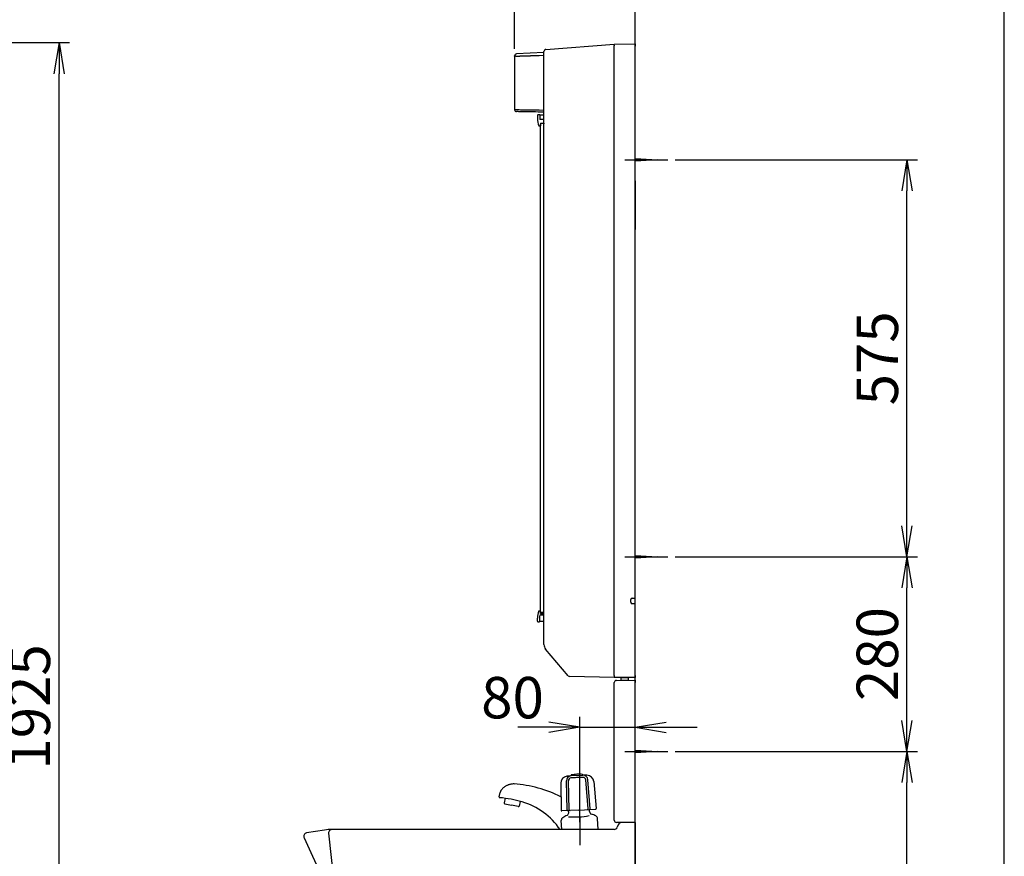
# Model space of a CAD drawing. Extents: x -15 to 3000, y 15 to 4328.
# Drawn here: x 1574 to 3000, y 1645 to 2857 of the extents above; entities that cross this region are included whole.
import ezdxf

# ---------------------------------------------------------------- set-up
doc = ezdxf.new("R2010")
doc.units = 0
doc.layers.get('0').update_dxf_attribs({"linetype": 'CONTINUOUS'})
doc.layers.get('DEFPOINTS').update_dxf_attribs({"linetype": 'CONTINUOUS'})
for name, color, linetype in [('化粧台', 7, 'CONTINUOUS'), ('寸法', 7, 'CONTINUOUS'), ('枠_表', 7, 'CONTINUOUS'), ('鏡台', 7, 'CONTINUOUS')]:
    doc.layers.add(name, color=color, linetype=linetype)
doc.styles.add('EXCADDIM1', font='monotxt', dxfattribs={"width": 0.84, "bigfont": 'extfont'})
doc.styles.get("Standard").update_dxf_attribs({"font": 'monotxt', "bigfont": 'extfont'})
doc.dimstyles.new('ISO-25', dxfattribs={"dimtxt": 2.5, "dimasz": 2.5, "dimexe": 1.25, "dimexo": 0.625, "dimtad": 1, "dimtxsty": 'STANDARD', "dimcen": 2.5, "dimazin": 3, "dimtfac": 1, "dimtmove": 0, "dimatfit": 3})

# ---------------------------------------------------------------- blocks, each defined once
blk = doc.blocks.new('EX_NORM')
at = {"color": 0, "linetype": 'CONTINUOUS'}
for q in [(-1, 0.167), (-1, 0), (-1, -0.167)]:
    blk.add_line((0, 0), q, dxfattribs=at)
blk = doc.blocks.new('*D20')
at = {"layer": 'DEFPOINTS', "color": 0}
for p in [(2290.5, 2878.5), (2465, 2821.6), (2290.5, 2804.1)]:
    blk.add_point(p, dxfattribs=at)
at = {"layer": '鏡台', "color": 3, "linetype": 'CONTINUOUS'}
for p, q in [((2290.5, 2814.6), (2290.5, 2893.5)), ((2465, 2832.1), (2465, 2893.5)), ((2420, 2878.5), (2335.5, 2878.5))]:
    blk.add_line(p, q, dxfattribs=at)
at = {"layer": '鏡台', "color": 3, "xscale": 44.99999618530273, "yscale": 44.99999618530273, "zscale": 44.99999618530273, "rotation": 180}
blk.add_blockref('EX_NORM', (2290.5, 2878.5), dxfattribs=at)
at = {"layer": '鏡台', "color": 3, "xscale": 44.99999618530273, "yscale": 44.99999618530273, "zscale": 44.99999618530273}
blk.add_blockref('EX_NORM', (2465, 2878.5), dxfattribs=at)
at = {"layer": '鏡台', "color": 2, "insert": (2377.7, 2913.7), "char_height": 60, "attachment_point": 5, "style": 'EXCADDIM1'}
blk.add_mtext('175', dxfattribs=at)
blk = doc.blocks.new('*D24')
at = {"layer": 'DEFPOINTS', "color": 0}
for p in [(2512.5, 1796.6), (2859, 1796.6), (2750, 898.5)]:
    blk.add_point(p, dxfattribs=at)
at = {"layer": '鏡台', "color": 3, "linetype": 'CONTINUOUS'}
for p, q in [((2523, 1796.6), (2874, 1796.6)), ((2859, 943.5), (2859, 1751.6)), ((2760.5, 898.5), (2874, 898.5))]:
    blk.add_line(p, q, dxfattribs=at)
at = {"layer": '鏡台', "color": 3, "xscale": 44.99999618530273, "yscale": 44.99999618530273, "zscale": 44.99999618530273}
for p, rotation in [((2859, 1796.6), 90), ((2859, 898.5), 270)]:
    blk.add_blockref('EX_NORM', p, dxfattribs=dict(at, rotation=rotation))
at = {"layer": '鏡台', "color": 2, "insert": (2823.8, 1347.5), "char_height": 60, "attachment_point": 5, "rotation": 90, "style": 'EXCADDIM1'}
blk.add_mtext('898（壁固定）', dxfattribs=at)
blk = doc.blocks.new('*D25')
at = {"layer": 'DEFPOINTS', "color": 0}
for p in [(2512.5, 2078.6), (2859, 2078.6), (2523, 1796.6)]:
    blk.add_point(p, dxfattribs=at)
at = {"layer": '鏡台', "color": 3, "linetype": 'CONTINUOUS'}
for p, q in [((2523, 2078.6), (2874, 2078.6)), ((2859, 1841.6), (2859, 2033.6))]:
    blk.add_line(p, q, dxfattribs=at)
at = {"layer": '鏡台', "color": 3, "xscale": 44.99999618530273, "yscale": 44.99999618530273, "zscale": 44.99999618530273}
for p, rotation in [((2859, 2078.6), 90), ((2859, 1796.6), 270)]:
    blk.add_blockref('EX_NORM', p, dxfattribs=dict(at, rotation=rotation))
at = {"layer": '鏡台', "color": 2, "insert": (2823.8, 1937.6), "char_height": 60, "attachment_point": 5, "rotation": 90, "style": 'EXCADDIM1'}
blk.add_mtext('280', dxfattribs=at)
blk = doc.blocks.new('*D26')
at = {"layer": 'DEFPOINTS', "color": 0}
for p in [(2512.5, 2653.6), (2859, 2653.6), (2523, 2078.6)]:
    blk.add_point(p, dxfattribs=at)
at = {"layer": '鏡台', "color": 3, "linetype": 'CONTINUOUS'}
for p, q in [((2523, 2653.6), (2874, 2653.6)), ((2859, 2123.6), (2859, 2608.6))]:
    blk.add_line(p, q, dxfattribs=at)
at = {"layer": '鏡台', "color": 3, "xscale": 44.99999618530273, "yscale": 44.99999618530273, "zscale": 44.99999618530273}
for p, rotation in [((2859, 2653.6), 90), ((2859, 2078.6), 270)]:
    blk.add_blockref('EX_NORM', p, dxfattribs=dict(at, rotation=rotation))
at = {"layer": '鏡台', "color": 2, "insert": (2823.8, 2366.1), "char_height": 60, "attachment_point": 5, "rotation": 90, "style": 'EXCADDIM1'}
blk.add_mtext('575', dxfattribs=at)
blk = doc.blocks.new('*D33')
at = {"layer": 'DEFPOINTS', "color": 0}
for p in [(2465, 1831.5), (2385, 1683.5), (2465, 1693.5)]:
    blk.add_point(p, dxfattribs=at)
at = {"layer": '寸法', "color": 3, "linetype": 'CONTINUOUS'}
for p, q in [((2385, 1694), (2385, 1846.5)), ((2340, 1831.5), (2295, 1831.5)), ((2385, 1831.5), (2465, 1831.5)), ((2510, 1831.5), (2555, 1831.5))]:
    blk.add_line(p, q, dxfattribs=at)
at = {"layer": '寸法', "color": 3, "xscale": 44.99999618530273, "yscale": 44.99999618530273, "zscale": 44.99999618530273}
blk.add_blockref('EX_NORM', (2385, 1831.5), dxfattribs=at)
at = {"layer": '寸法', "color": 3, "xscale": 44.99999618530273, "yscale": 44.99999618530273, "zscale": 44.99999618530273, "rotation": 180}
blk.add_blockref('EX_NORM', (2465, 1831.5), dxfattribs=at)
at = {"layer": '寸法', "color": 2, "insert": (2287.5, 1866.7), "char_height": 60, "attachment_point": 5, "style": 'EXCADDIM1'}
blk.add_mtext('80', dxfattribs=at)
blk = doc.blocks.new('*D41')
at = {"layer": 'DEFPOINTS', "color": 0}
for p in [(1215, 2823.5), (1630.5, 2823.5), (1203.5, 898.5)]:
    blk.add_point(p, dxfattribs=at)
at = {"layer": '寸法', "color": 3, "linetype": 'CONTINUOUS'}
for p, q in [((1225.5, 2823.5), (1645.5, 2823.5)), ((1630.5, 943.5), (1630.5, 2778.5))]:
    blk.add_line(p, q, dxfattribs=at)
at = {"layer": '寸法', "color": 3, "xscale": 44.99999618530273, "yscale": 44.99999618530273, "zscale": 44.99999618530273}
for p, rotation in [((1630.5, 2823.5), 90), ((1630.5, 898.5), 270)]:
    blk.add_blockref('EX_NORM', p, dxfattribs=dict(at, rotation=rotation))
at = {"layer": '寸法', "color": 2, "insert": (1595.3, 1861), "char_height": 60, "attachment_point": 5, "rotation": 90, "style": 'EXCADDIM1'}
blk.add_mtext('1925', dxfattribs=at)

msp = doc.modelspace()

# ---------------------------------------------------------------- linework, layer by layer
at = {"layer": '化粧台', "color": 7, "linetype": 'CONTINUOUS'}
msp.add_line((2465, 898.5), (2465, 3094.5), dxfattribs=at)
at = {"layer": '化粧台', "color": 6, "linetype": 'CONTINUOUS'}
for p, q in [((2372.277, 1761.086), (2372.232, 1761.933)), ((2380.765, 1761.53), (2372.277, 1761.086)), ((2380.765, 1761.53), (2389.253, 1761.975)), ((2389.253, 1761.975), (2389.209, 1762.823)), ((2396.875, 1713.412), (2393.71, 1755.285)), ((2399.872, 1713.569), (2396.701, 1755.512)), ((2271.448, 1741.068), (2270.635, 1739.863)), ((2272.327, 1742.124), (2271.448, 1741.068)), ((2273.225, 1743.04), (2272.327, 1742.124)), ((2274.117, 1743.837), (2273.225, 1743.04)), ((2274.989, 1744.53), (2274.117, 1743.837)), ((2275.837, 1745.141), (2274.989, 1744.53)), ((2276.663, 1745.681), (2275.837, 1745.141)), ((2277.469, 1746.164), (2276.663, 1745.681)), ((2278.262, 1746.601), (2277.469, 1746.164)), ((2279.047, 1746.998), (2278.262, 1746.601)), ((2279.832, 1747.363), (2279.047, 1746.998)), ((2280.625, 1747.7), (2279.832, 1747.363)), ((2281.432, 1748.011), (2280.625, 1747.7)), ((2282.263, 1748.3), (2281.432, 1748.011)), ((2283.128, 1748.568), (2282.263, 1748.3)), ((2284.035, 1748.812), (2283.128, 1748.568)), ((2284.998, 1749.03), (2284.035, 1748.812)), ((2286.026, 1749.217), (2284.998, 1749.03)), ((2287.131, 1749.362), (2286.026, 1749.217)), ((2288.322, 1749.451), (2287.131, 1749.362)), ((2289.604, 1749.461), (2288.322, 1749.451)), ((2290.973, 1749.36), (2289.604, 1749.461)), ((2357.271, 1750.452), (2357.809, 1711.379)), ((2366.776, 1711.834), (2365.546, 1753.879)), ((2369.773, 1711.991), (2368.544, 1753.967)), ((2405.289, 1752.968), (2408.837, 1714.054)), ((2268.166, 1730.76), (2269.513, 1737.097)), ((2269.507, 1737.039), (2269.503, 1737.021)), ((2269.957, 1738.51), (2269.507, 1737.039)), ((2270.635, 1739.863), (2269.957, 1738.51)), ((2276.909, 1728.616), (2275.484, 1721.912)), ((2276.254, 1720.726), (2286.036, 1718.647)), ((2295.817, 1716.568), (2286.036, 1718.647)), ((2298.46, 1724.195), (2297.003, 1717.338)), ((2383.378, 1711.68), (2407.894, 1712.965)), ((2399.041, 1709.352), (2398.876, 1712.492)), ((2383.378, 1711.68), (2358.861, 1710.395)), ((2368.854, 1707.77), (2368.69, 1710.91)), ((2385, 1700.722), (2385, 1660.722)), ((2411.682, 1683.5), (2410.855, 1699.278)), ((2358.839, 1683.5), (2358.157, 1696.516))]:
    msp.add_line(p, q, dxfattribs=at)
at = {"layer": '化粧台', "color": 2, "linetype": 'CONTINUOUS'}
for p, q in [((2434.615, 1683.5), (2026.091, 1683.5)), ((2440.743, 1690.357), (2439.257, 1686.643)), ((2465, 1693.5), (2445.385, 1693.5)), ((2465, 1693.5), (2465, 902)), ((1985.456, 1671.414), (2033.662, 1566.414)), ((2015.001, 1682.609), (1989.202, 1678.436)), ((2021.121, 1677.953), (2033.236, 1567.953))]:
    msp.add_line(p, q, dxfattribs=at)
at = {"layer": '化粧台', "color": 6, "linetype": 'CONTINUOUS'}
for centre, radius, start, end in [((2367.269, 1750.589), 10, 95.773, 180.79), ((2372.542, 1754.084), 7, 94.678, 181.676), ((2396.439, 1462.06), 300, 94.624, 95.773), ((2372.542, 1754.084), 4, 94.678, 181.676), ((2396.439, 1462.06), 297, 93, 94.678), ((2372.732, 1761.96), 0.5, 102.302, 183.002), ((2383.277, 1713.596), 50, 93, 102.302), ((2383.277, 1713.596), 50, 83.699, 93), ((2396.48, 1462.063), 297, 93, 93.004), ((2396.48, 1462.063), 297, 91.322, 93), ((2388.71, 1762.797), 0.5, 3, 83.699), ((2396.48, 1462.063), 300, 90.227, 91.376), ((2389.721, 1754.984), 7, 4.324, 91.322), ((2389.721, 1754.984), 4, 4.324, 91.322), ((2395.331, 1752.06), 10, 5.21, 90.227), ((2276.951, 1569.908), 180, 63.402, 85.938), ((2269.144, 1730.552), 1, 168, 264.432), ((2251.583, 1550.406), 180, 73.965, 84.432), ((2276.462, 1721.704), 1, 168, 258), ((2296.025, 1717.546), 1, 258, 348), ((2273.681, 1627.294), 100, 34.198268, 73.965), ((2367.776, 1711.864), 1, 181.677, 273), ((2370.772, 1712.021), 1, 181.677, 273), ((2395.878, 1713.336), 1, 273, 4.323), ((2398.875, 1713.493), 1, 273, 4.323), ((2407.842, 1713.963), 1, 273, 5.21), ((2358.809, 1711.394), 1, 180.79, 273), ((2362.65, 1696.752), 4.5, 122.306, 183), ((2386.967, 1658.295), 50, 114.168, 122.306), ((2364.86, 1707.561), 4, 294.168, 3), ((2378.612, 1802.606), 101.051, 264.39, 281.337), ((2403.035, 1709.562), 4, 183, 251.832), ((2386.198, 1658.254), 50, 63.694, 71.832), ((2406.361, 1699.042), 4.5, 3, 63.694)]:
    msp.add_arc(centre, radius, start, end, dxfattribs=at)
at = {"layer": '化粧台', "color": 2, "linetype": 'CONTINUOUS'}
for centre, radius, start, end in [((2026.091, 1614.045), 69.455, 90, 99.188024), ((2026.091, 1678.5), 5, 90, 186.285124), ((2434.615, 1688.5), 5, 270, 338.198591), ((2445.385, 1688.5), 5, 90, 158.198591), ((1990, 1673.5), 5, 99.188024, 204.660187)]:
    msp.add_arc(centre, radius, start, end, dxfattribs=at)
at = {"layer": '枠_表', "color": 7, "linetype": 'CONTINUOUS'}
msp.add_line((3000, 202.5), (3000, 4327.5), dxfattribs=at)
at = {"layer": '鏡台', "color": 2, "linetype": 'CONTINUOUS'}
for p, q in [((2333, 1951.42), (2333, 2810.678)), ((2335.767, 2813.669), (2435, 2821.387)), ((2435, 2821.387), (2465, 2821.587)), ((2435, 2821.387), (2435, 2821.387)), ((2435, 1906.787), (2435, 2818.383)), ((2465, 1693.5), (2465, 2823.5)), ((2465, 1693.5), (2465, 2823.5)), ((2465, 1693.5), (2465, 2823.5)), ((2465, 2821.587), (2465, 2818.587)), ((2465, 2018.587), (2465, 2818.587)), ((2290.5, 2804.122), (2290.5, 2726.52)), ((2333, 2809.197), (2293.343, 2807.118)), ((2295.25, 2723.489), (2293.448, 2723.52)), ((2323.782, 2718.087), (2323.782, 2713.323)), ((2325.334, 2719.087), (2324.782, 2719.087)), ((2326.017, 2719.087), (2325.334, 2719.087)), ((2333, 2722.83), (2325.932, 2722.953)), ((2326.581, 2719.087), (2326.017, 2719.087)), ((2326.582, 2719.087), (2326.581, 2719.087)), ((2327.188, 2719.087), (2326.6, 2719.087)), ((2333, 2718.587), (2327.188, 2718.587)), ((2327.189, 2713.323), (2327.25, 2712.087)), ((2331.149, 2712.087), (2327.25, 2712.087)), ((2333, 2712.087), (2331.149, 2712.087)), ((2326.759, 2703.087), (2327.604, 2703.087)), ((2327.844, 2703.087), (2327.918, 2703.087)), ((2327.98, 2706.587), (2327.918, 2703.087)), ((2327.98, 2706.587), (2333, 2706.587)), ((2327.981, 1998.087), (2327.981, 2705.087)), ((2332.992, 2706.587), (2332.988, 2706.087)), ((2459, 2012.587), (2459, 2016.587)), ((2461, 2018.587), (2465, 2018.587)), ((2326.759, 2000.087), (2327.604, 2000.087)), ((2327.844, 2000.087), (2327.918, 2000.087)), ((2327.98, 1996.587), (2327.918, 2000.087)), ((2333, 1998.087), (2327.981, 1998.087)), ((2328.852, 1998.087), (2328.479, 1998.087)), ((2332.98, 1998.055), (2332.979, 1998.087)), ((2332.98, 1997.087), (2332.98, 1998.087)), ((2465, 2010.587), (2461, 2010.587)), ((2465, 1906.587), (2465, 2010.587)), ((2323.782, 1985.087), (2323.782, 1989.852)), ((2325.334, 1984.087), (2324.782, 1984.087)), ((2326.017, 1984.087), (2325.334, 1984.087)), ((2326.581, 1984.087), (2326.017, 1984.087)), ((2326.58, 1989.852), (2326.58, 1985.087)), ((2333, 1984.587), (2326.58, 1984.587)), ((2333, 1994.087), (2327.033, 1994.087)), ((2327.98, 1996.587), (2333, 1996.587)), ((2332.98, 1997.087), (2333, 1997.087)), ((2332.992, 1996.587), (2332.988, 1997.087)), ((2368.127, 1906.284), (2335.37, 1944.957)), ((2435, 1903.787), (2370.35, 1905.224)), ((2435, 1906.787), (2435, 1906.787)), ((2465, 1903.587), (2435, 1903.787)), ((2437.974, 1899.351), (2465, 1899.587)), ((2465, 1906.587), (2465, 1903.587)), ((2465, 1899.587), (2465, 1896.587)), ((2435, 1696.736), (2435, 1896.352)), ((2465, 1696.5), (2465, 1896.587)), ((2465, 1693.5), (2437.974, 1693.736))]:
    msp.add_line(p, q, dxfattribs=at)
at = {"layer": '鏡台', "color": 6, "linetype": 'CONTINUOUS'}
for p, q in [((2333, 2804.927), (2325.958, 2804.559)), ((2290.5, 2726.52), (2292.303, 2726.488)), ((2325.958, 2725.953), (2333, 2725.83)), ((2450, 2653.587), (2512.5, 2653.587)), ((2465, 2655.587), (2497.5, 2653.587)), ((2497.5, 2653.587), (2465, 2651.587)), ((2450, 2078.587), (2512.5, 2078.587)), ((2465, 2080.587), (2497.5, 2078.587)), ((2497.5, 2078.587), (2465, 2076.587)), ((2445.001, 1899.5), (2445.001, 1903.587)), ((2445.001, 1903.587), (2455.001, 1903.587)), ((2455.001, 1899.5), (2445.001, 1899.5)), ((2455.001, 1903.587), (2455.001, 1899.5)), ((2465, 1798.588), (2497.5, 1796.588)), ((2450, 1796.588), (2512.5, 1796.588)), ((2497.5, 1796.588), (2465, 1794.588))]:
    msp.add_line(p, q, dxfattribs=at)
at = {"layer": '鏡台', "color": 3, "linetype": 'CONTINUOUS'}
msp.add_line((2465, 2623.287), (2465, 2552.587), dxfattribs=at)
at = {"layer": '鏡台', "color": 2, "linetype": 'CONTINUOUS', "flags": 128}
for points in [[(2435, 2818.387), (2435, 2818.389), (2435, 2818.393), (2435.001, 2818.4), (2435.001, 2818.409), (2435.001, 2818.421), (2435.002, 2818.434), (2435.002, 2818.448), (2435.003, 2818.464), (2435.003, 2818.481), (2435.004, 2818.498), (2435.004, 2818.516), (2435.006, 2818.562), (2435.007, 2818.61), (2435.008, 2818.658), (2435.01, 2818.707), (2435.011, 2818.758), (2435.012, 2818.809), (2435.014, 2818.861), (2435.014, 2818.914), (2435.015, 2818.967), (2435.016, 2819.021), (2435.016, 2819.076), (2435.016, 2819.16), (2435.016, 2819.245), (2435.015, 2819.33), (2435.014, 2819.416), (2435.012, 2819.503), (2435.01, 2819.59), (2435.009, 2819.678), (2435.006, 2819.765), (2435.004, 2819.852), (2435.002, 2819.939), (2435, 2820.025), (2434.998, 2820.102), (2434.997, 2820.179), (2434.995, 2820.256), (2434.994, 2820.332), (2434.993, 2820.408), (2434.992, 2820.484), (2434.991, 2820.56), (2434.99, 2820.636), (2434.989, 2820.713), (2434.988, 2820.79), (2434.987, 2820.867), (2434.986, 2820.92), (2434.986, 2820.973), (2434.986, 2821.024), (2434.986, 2821.074), (2434.986, 2821.122), (2434.986, 2821.168), (2434.986, 2821.21), (2434.987, 2821.248), (2434.988, 2821.282), (2434.99, 2821.31), (2434.992, 2821.333), (2434.992, 2821.336), (2434.992, 2821.338), (2434.993, 2821.341), (2434.993, 2821.343), (2434.993, 2821.346), (2434.994, 2821.349), (2434.994, 2821.352), (2434.995, 2821.355), (2434.995, 2821.359), (2434.996, 2821.363), (2434.997, 2821.367), (2434.997, 2821.37), (2434.998, 2821.372), (2434.998, 2821.375), (2434.998, 2821.377), (2434.999, 2821.38), (2434.999, 2821.382), (2434.999, 2821.384), (2435, 2821.385), (2435, 2821.386), (2435, 2821.387), (2435, 2821.387)], [(2304.802, 2723.322), (2302.067, 2723.37), (2299.784, 2723.409), (2297.957, 2723.441), (2296.59, 2723.465), (2295.687, 2723.481), (2295.25, 2723.489)], [(2324.56, 2722.977), (2320.821, 2723.042), (2317.362, 2723.103), (2314.2, 2723.158), (2311.349, 2723.208), (2308.825, 2723.252), (2306.639, 2723.29), (2304.802, 2723.322)], [(2325.932, 2722.953), (2325.555, 2722.96), (2325.192, 2722.966), (2324.856, 2722.972), (2324.56, 2722.977)], [(2327.188, 2719.087), (2327.188, 2717.105), (2327.189, 2713.323)], [(2325.582, 2703.087), (2325.582, 2703.087), (2325.583, 2703.087), (2325.584, 2703.087), (2325.585, 2703.087), (2325.586, 2703.087), (2325.587, 2703.087), (2325.589, 2703.087), (2325.59, 2703.087), (2325.592, 2703.087), (2325.593, 2703.087), (2325.595, 2703.087), (2325.598, 2703.087), (2325.6, 2703.087), (2325.602, 2703.087), (2325.605, 2703.087), (2325.607, 2703.087), (2325.608, 2703.087), (2325.61, 2703.087), (2325.612, 2703.087), (2325.613, 2703.087), (2325.615, 2703.087), (2325.616, 2703.087), (2325.632, 2703.087), (2325.651, 2703.087), (2325.675, 2703.087), (2325.702, 2703.087), (2325.731, 2703.087), (2325.763, 2703.087), (2325.798, 2703.087), (2325.833, 2703.087), (2325.87, 2703.087), (2325.908, 2703.087), (2325.945, 2703.087), (2325.99, 2703.087), (2326.034, 2703.087), (2326.078, 2703.087), (2326.121, 2703.087), (2326.165, 2703.087), (2326.207, 2703.087), (2326.25, 2703.087), (2326.292, 2703.087), (2326.334, 2703.087), (2326.376, 2703.087), (2326.417, 2703.087), (2326.446, 2703.087), (2326.476, 2703.087), (2326.505, 2703.087), (2326.533, 2703.087), (2326.561, 2703.087), (2326.588, 2703.087), (2326.615, 2703.087), (2326.64, 2703.087), (2326.665, 2703.087), (2326.688, 2703.087), (2326.711, 2703.087), (2326.718, 2703.087), (2326.724, 2703.087), (2326.731, 2703.087), (2326.737, 2703.087), (2326.742, 2703.087), (2326.747, 2703.087), (2326.751, 2703.087), (2326.754, 2703.087), (2326.757, 2703.087), (2326.759, 2703.087), (2326.759, 2703.087)], [(2327.604, 2703.087), (2327.605, 2703.087), (2327.606, 2703.087), (2327.609, 2703.087), (2327.613, 2703.087), (2327.618, 2703.087), (2327.623, 2703.087), (2327.629, 2703.087), (2327.635, 2703.087), (2327.641, 2703.087), (2327.648, 2703.087), (2327.655, 2703.087), (2327.663, 2703.087), (2327.671, 2703.087), (2327.68, 2703.087), (2327.688, 2703.087), (2327.696, 2703.087), (2327.704, 2703.087), (2327.712, 2703.087), (2327.72, 2703.087), (2327.728, 2703.087), (2327.737, 2703.087), (2327.745, 2703.087), (2327.755, 2703.087), (2327.764, 2703.087), (2327.773, 2703.087), (2327.783, 2703.087), (2327.792, 2703.087), (2327.8, 2703.087), (2327.809, 2703.087), (2327.817, 2703.087), (2327.824, 2703.087), (2327.831, 2703.087), (2327.836, 2703.087), (2327.837, 2703.087), (2327.839, 2703.087), (2327.84, 2703.087), (2327.841, 2703.087), (2327.841, 2703.087), (2327.842, 2703.087), (2327.843, 2703.087), (2327.843, 2703.087), (2327.844, 2703.087), (2327.844, 2703.087), (2327.844, 2703.087)], [(2325.582, 2000.087), (2325.582, 2000.087), (2325.583, 2000.087), (2325.584, 2000.087), (2325.585, 2000.087), (2325.586, 2000.087), (2325.587, 2000.087), (2325.589, 2000.087), (2325.59, 2000.087), (2325.592, 2000.087), (2325.593, 2000.087), (2325.595, 2000.087), (2325.598, 2000.087), (2325.6, 2000.087), (2325.602, 2000.087), (2325.605, 2000.087), (2325.607, 2000.087), (2325.608, 2000.087), (2325.61, 2000.087), (2325.612, 2000.087), (2325.613, 2000.087), (2325.615, 2000.087), (2325.616, 2000.087), (2325.632, 2000.087), (2325.651, 2000.087), (2325.675, 2000.087), (2325.702, 2000.087), (2325.731, 2000.087), (2325.763, 2000.087), (2325.798, 2000.087), (2325.833, 2000.087), (2325.87, 2000.087), (2325.908, 2000.087), (2325.945, 2000.087), (2325.99, 2000.087), (2326.034, 2000.087), (2326.078, 2000.087), (2326.121, 2000.087), (2326.165, 2000.087), (2326.207, 2000.087), (2326.25, 2000.087), (2326.292, 2000.087), (2326.334, 2000.087), (2326.376, 2000.087), (2326.417, 2000.087), (2326.446, 2000.087), (2326.476, 2000.087), (2326.505, 2000.087), (2326.533, 2000.087), (2326.561, 2000.087), (2326.588, 2000.087), (2326.615, 2000.087), (2326.64, 2000.087), (2326.665, 2000.087), (2326.688, 2000.087), (2326.711, 2000.087), (2326.718, 2000.087), (2326.724, 2000.087), (2326.731, 2000.087), (2326.737, 2000.087), (2326.742, 2000.087), (2326.747, 2000.087), (2326.751, 2000.087), (2326.754, 2000.087), (2326.757, 2000.087), (2326.759, 2000.087), (2326.759, 2000.087)], [(2327.604, 2000.087), (2327.605, 2000.087), (2327.606, 2000.087), (2327.609, 2000.087), (2327.613, 2000.087), (2327.618, 2000.087), (2327.623, 2000.087), (2327.629, 2000.087), (2327.635, 2000.087), (2327.641, 2000.087), (2327.648, 2000.087), (2327.655, 2000.087), (2327.663, 2000.087), (2327.671, 2000.087), (2327.68, 2000.087), (2327.688, 2000.087), (2327.696, 2000.087), (2327.704, 2000.087), (2327.712, 2000.087), (2327.72, 2000.087), (2327.728, 2000.087), (2327.737, 2000.087), (2327.745, 2000.087), (2327.755, 2000.087), (2327.764, 2000.087), (2327.773, 2000.087), (2327.783, 2000.087), (2327.792, 2000.087), (2327.8, 2000.087), (2327.809, 2000.087), (2327.817, 2000.087), (2327.824, 2000.087), (2327.831, 2000.087), (2327.836, 2000.087), (2327.837, 2000.087), (2327.839, 2000.087), (2327.84, 2000.087), (2327.841, 2000.087), (2327.841, 2000.087), (2327.842, 2000.087), (2327.843, 2000.087), (2327.843, 2000.087), (2327.844, 2000.087), (2327.844, 2000.087), (2327.844, 2000.087)]]:
    msp.add_lwpolyline(points, dxfattribs=at)
at = {"layer": '鏡台', "color": 6, "linetype": 'CONTINUOUS', "flags": 128}
for points in [[(2292.303, 2803.671), (2292.299, 2803.672), (2292.288, 2803.675), (2292.269, 2803.679), (2292.245, 2803.686), (2292.214, 2803.693), (2292.179, 2803.702), (2292.139, 2803.712), (2292.095, 2803.723), (2292.048, 2803.735), (2291.998, 2803.747), (2291.947, 2803.76), (2291.839, 2803.787), (2291.727, 2803.815), (2291.612, 2803.844), (2291.495, 2803.873), (2291.376, 2803.903), (2291.258, 2803.932), (2291.141, 2803.962), (2291.026, 2803.99), (2290.915, 2804.018), (2290.808, 2804.045), (2290.707, 2804.071), (2290.661, 2804.083), (2290.616, 2804.094), (2290.575, 2804.105), (2290.538, 2804.114), (2290.505, 2804.123), (2290.478, 2804.13), (2290.456, 2804.135), (2290.441, 2804.139), (2290.434, 2804.14), (2290.435, 2804.14), (2290.445, 2804.137), (2290.45, 2804.136), (2290.456, 2804.134), (2290.463, 2804.133), (2290.469, 2804.131), (2290.476, 2804.129), (2290.482, 2804.127), (2290.488, 2804.126), (2290.493, 2804.124), (2290.497, 2804.123), (2290.499, 2804.123), (2290.5, 2804.122), (2290.5, 2804.122), (2290.5, 2804.122), (2290.5, 2804.122), (2290.5, 2804.122), (2290.5, 2804.122), (2290.5, 2804.122), (2290.5, 2804.122), (2290.5, 2804.122), (2290.5, 2804.122), (2290.5, 2804.122), (2290.5, 2804.122)], [(2302, 2803.747), (2301.989, 2803.747), (2301.957, 2803.746), (2301.905, 2803.745), (2301.837, 2803.743), (2301.754, 2803.741), (2301.657, 2803.739), (2301.549, 2803.736), (2301.432, 2803.733), (2301.308, 2803.73), (2301.178, 2803.727), (2301.045, 2803.724), (2300.775, 2803.718), (2300.499, 2803.711), (2300.219, 2803.704), (2299.936, 2803.698), (2299.649, 2803.691), (2299.36, 2803.684), (2299.069, 2803.678), (2298.776, 2803.671), (2298.483, 2803.665), (2298.19, 2803.659), (2297.897, 2803.654), (2297.594, 2803.648), (2297.291, 2803.643), (2296.989, 2803.637), (2296.689, 2803.633), (2296.389, 2803.629), (2296.09, 2803.625), (2295.791, 2803.621), (2295.493, 2803.618), (2295.195, 2803.615), (2294.897, 2803.613), (2294.599, 2803.611), (2294.394, 2803.61), (2294.189, 2803.609), (2293.988, 2803.609), (2293.792, 2803.609), (2293.603, 2803.61), (2293.421, 2803.612), (2293.25, 2803.614), (2293.09, 2803.618), (2292.943, 2803.622), (2292.81, 2803.627), (2292.694, 2803.634), (2292.672, 2803.636), (2292.65, 2803.637), (2292.629, 2803.639), (2292.608, 2803.641), (2292.586, 2803.643), (2292.563, 2803.645), (2292.54, 2803.647), (2292.515, 2803.649), (2292.489, 2803.652), (2292.461, 2803.655), (2292.43, 2803.658), (2292.414, 2803.66), (2292.398, 2803.661), (2292.382, 2803.663), (2292.367, 2803.664), (2292.352, 2803.666), (2292.339, 2803.667), (2292.327, 2803.669), (2292.317, 2803.67), (2292.31, 2803.67), (2292.305, 2803.671), (2292.303, 2803.671)], [(2322.528, 2804.492), (2322.515, 2804.492), (2322.48, 2804.49), (2322.423, 2804.488), (2322.347, 2804.485), (2322.254, 2804.481), (2322.148, 2804.477), (2322.029, 2804.472), (2321.901, 2804.466), (2321.765, 2804.461), (2321.625, 2804.455), (2321.481, 2804.449), (2321.193, 2804.437), (2320.902, 2804.426), (2320.609, 2804.414), (2320.315, 2804.402), (2320.019, 2804.389), (2319.721, 2804.377), (2319.421, 2804.365), (2319.12, 2804.353), (2318.816, 2804.341), (2318.512, 2804.328), (2318.205, 2804.316), (2317.789, 2804.299), (2317.371, 2804.283), (2316.951, 2804.266), (2316.53, 2804.25), (2316.108, 2804.233), (2315.687, 2804.217), (2315.266, 2804.2), (2314.847, 2804.184), (2314.43, 2804.168), (2314.016, 2804.152), (2313.605, 2804.136), (2313.236, 2804.122), (2312.87, 2804.109), (2312.507, 2804.095), (2312.147, 2804.081), (2311.789, 2804.068), (2311.433, 2804.055), (2311.08, 2804.042), (2310.728, 2804.029), (2310.378, 2804.016), (2310.029, 2804.003), (2309.681, 2803.991), (2309.389, 2803.98), (2309.097, 2803.97), (2308.804, 2803.96), (2308.512, 2803.95), (2308.219, 2803.939), (2307.924, 2803.929), (2307.628, 2803.919), (2307.33, 2803.909), (2307.03, 2803.899), (2306.727, 2803.889), (2306.421, 2803.878), (2306.165, 2803.87), (2305.907, 2803.862), (2305.649, 2803.853), (2305.391, 2803.845), (2305.134, 2803.837), (2304.879, 2803.829), (2304.628, 2803.821), (2304.38, 2803.813), (2304.136, 2803.806), (2303.899, 2803.799), (2303.667, 2803.792), (2303.553, 2803.789), (2303.441, 2803.786), (2303.33, 2803.783), (2303.219, 2803.78), (2303.109, 2803.777), (2302.999, 2803.774), (2302.889, 2803.771), (2302.778, 2803.768), (2302.666, 2803.765), (2302.553, 2803.762), (2302.438, 2803.759), (2302.379, 2803.757), (2302.321, 2803.756), (2302.265, 2803.754), (2302.212, 2803.753), (2302.162, 2803.751), (2302.117, 2803.75), (2302.078, 2803.749), (2302.045, 2803.748), (2302.021, 2803.748), (2302.005, 2803.747), (2302, 2803.747)], [(2325.958, 2804.559), (2325.953, 2804.559), (2325.94, 2804.558), (2325.92, 2804.558), (2325.892, 2804.557), (2325.858, 2804.557), (2325.819, 2804.556), (2325.775, 2804.555), (2325.728, 2804.554), (2325.678, 2804.553), (2325.625, 2804.552), (2325.571, 2804.551), (2325.461, 2804.548), (2325.349, 2804.546), (2325.235, 2804.544), (2325.118, 2804.541), (2325.001, 2804.539), (2324.881, 2804.537), (2324.761, 2804.534), (2324.639, 2804.532), (2324.517, 2804.529), (2324.394, 2804.527), (2324.27, 2804.524), (2324.147, 2804.522), (2324.023, 2804.519), (2323.9, 2804.517), (2323.777, 2804.515), (2323.657, 2804.513), (2323.538, 2804.51), (2323.421, 2804.508), (2323.307, 2804.506), (2323.196, 2804.504), (2323.089, 2804.502), (2322.985, 2804.5), (2322.939, 2804.499), (2322.894, 2804.499), (2322.85, 2804.498), (2322.808, 2804.497), (2322.767, 2804.496), (2322.728, 2804.496), (2322.691, 2804.495), (2322.655, 2804.494), (2322.623, 2804.494), (2322.592, 2804.493), (2322.564, 2804.493), (2322.559, 2804.493), (2322.554, 2804.493), (2322.549, 2804.493), (2322.545, 2804.492), (2322.541, 2804.492), (2322.537, 2804.492), (2322.534, 2804.492), (2322.531, 2804.492), (2322.53, 2804.492), (2322.528, 2804.492), (2322.528, 2804.492)], [(2292.303, 2726.488), (2292.747, 2726.48), (2293.664, 2726.465), (2295.051, 2726.441), (2296.906, 2726.409), (2299.224, 2726.369), (2302, 2726.321)], [(2302, 2726.321), (2303.909, 2726.289), (2306.18, 2726.251), (2308.803, 2726.207), (2311.765, 2726.157), (2315.05, 2726.102), (2318.644, 2726.042), (2322.528, 2725.976)], [(2322.528, 2725.976), (2323.269, 2725.971), (2324.108, 2725.965), (2325.015, 2725.959), (2325.958, 2725.953)]]:
    msp.add_lwpolyline(points, dxfattribs=at)
at = {"layer": '鏡台', "color": 2, "linetype": 'CONTINUOUS'}
for centre, radius, start, end in [((2336, 2810.678), 3, 94.447385, 180), ((2293.5, 2804.123), 3, 93.010116, 180.026073), ((2293.5, 2726.52), 3, 180.514061, 269), ((2324.782, 2718.087), 1, 89.998171, 180.000975), ((2353.782, 2713.323), 30, 180.000041, 199.948378), ((2461, 2016.587), 2, 90, 180), ((2461, 2012.587), 2, 180, 270), ((2353.782, 1989.852), 30, 160.051578, 179.999974), ((2324.782, 1985.087), 1, 179.999605, 270.001249), ((2530.616, 1984.837), 204.036, 179.929606, 180.210415), ((2346.579, 1989.852), 20, 167.774232, 180.000085), ((2343, 1951.42), 10, 180, 220.266562), ((2370.416, 1908.223), 3, 220.266562, 268.72697), ((2438, 1896.352), 3, 90.5, 180), ((2438, 1696.736), 3, 180, 269.5)]:
    msp.add_arc(centre, radius, start, end, dxfattribs=at)
for centre, major_axis, ratio, start_param, end_param in [((2627.905, 2833.382), (192.905, 15.002), 0.01550491, 3.1390803, 3.14038684), ((2435.043, 1906.787), (0.043, 3), 0.01443969, 1.57117764, 3.14159265)]:
    msp.add_ellipse(centre, major_axis=major_axis, ratio=ratio, start_param=start_param, end_param=end_param, dxfattribs=at)

# ---------------------------------------------------------------- dimensions: what is measured, and where the dimension line sits
at = {"layer": '寸法', "color": 3, "linetype": 'CONTINUOUS'}
dim = msp.add_linear_dim(base=(1630.5, 2823.5), p1=(1203.5, 898.5), p2=(1215, 2823.5), angle=90, dimstyle='ISO-25', override={"dimtxt": 59.999996, "dimasz": 44.999996, "dimexe": 15, "dimexo": 10.5, "dimgap": 0, "dimtad": 1, "dimjust": 0, "dimtih": 0, "dimtoh": 0, "dimdec": 2, "dimzin": 8, "dimlunit": 2, "dimtxsty": 'EXCADDIM1', "dimblk1": 'EX_NORM', "dimblk2": 'EX_NORM', "dimsah": 1, "dimse1": 1, "dimse2": 0, "dimclrd": 3, "dimclre": 3, "dimclrt": 2, "dimtmove": 2}, dxfattribs=at)
dim.commit()
dim.dimension.update_dxf_attribs({"geometry": '*D41', "text_midpoint": (1595.25, 1861), "dimtype": 160})
dim = msp.add_linear_dim(base=(2465, 1831.5), p1=(2385, 1683.5), p2=(2465, 1693.5), dimstyle='ISO-25', override={"dimtxt": 59.999996, "dimasz": 44.999996, "dimexe": 15, "dimexo": 10.5, "dimgap": 0, "dimtad": 1, "dimjust": 1, "dimtih": 0, "dimtoh": 0, "dimdec": 0, "dimzin": 0, "dimlunit": 2, "dimtxsty": 'EXCADDIM1', "dimblk1": 'EX_NORM', "dimblk2": 'EX_NORM', "dimsah": 1, "dimse1": 0, "dimse2": 1, "dimclrd": 3, "dimclre": 3, "dimclrt": 2, "dimtmove": 2}, dxfattribs=at)
dim.commit()
dim.dimension.update_dxf_attribs({"geometry": '*D33', "text_midpoint": (2287.5, 1866.75), "dimtype": 160})
at = {"layer": '鏡台', "color": 3, "linetype": 'CONTINUOUS'}
dim = msp.add_linear_dim(base=(2290.5, 2878.5), p1=(2465, 2821.587), p2=(2290.5, 2804.122), text='175', dimstyle='ISO-25', override={"dimtxt": 59.999996, "dimasz": 44.999996, "dimexe": 15, "dimexo": 10.5, "dimgap": 0, "dimtad": 1, "dimjust": 0, "dimtih": 0, "dimtoh": 0, "dimdec": 1, "dimzin": 8, "dimlunit": 2, "dimtxsty": 'EXCADDIM1', "dimblk1": 'EX_NORM', "dimblk2": 'EX_NORM', "dimsah": 1, "dimse1": 0, "dimse2": 0, "dimclrd": 3, "dimclre": 3, "dimclrt": 2, "dimtmove": 2}, dxfattribs=at)
dim.commit()
dim.dimension.update_dxf_attribs({"geometry": '*D20', "text_midpoint": (2377.75, 2913.75), "dimtype": 160})
dim = msp.add_linear_dim(base=(2859, 2653.587), p1=(2523, 2078.587), p2=(2512.5, 2653.587), angle=90, dimstyle='ISO-25', override={"dimtxt": 59.999996, "dimasz": 44.999996, "dimexe": 15, "dimexo": 10.5, "dimgap": 0, "dimtad": 1, "dimjust": 0, "dimtih": 0, "dimtoh": 0, "dimdec": 1, "dimzin": 8, "dimlunit": 2, "dimtxsty": 'EXCADDIM1', "dimblk1": 'EX_NORM', "dimblk2": 'EX_NORM', "dimsah": 1, "dimse1": 1, "dimse2": 0, "dimclrd": 3, "dimclre": 3, "dimclrt": 2, "dimtmove": 2}, dxfattribs=at)
dim.commit()
dim.dimension.update_dxf_attribs({"geometry": '*D26', "text_midpoint": (2823.75, 2366.087), "dimtype": 160})
for base, p1, p2, text, override, picture, middle in [((2859, 2078.587), (2523, 1796.588), (2512.5, 2078.587), '280', {"dimtxt": 59.999996, "dimasz": 44.999996, "dimexe": 15, "dimexo": 10.5, "dimgap": 0, "dimtad": 1, "dimjust": 0, "dimtih": 0, "dimtoh": 0, "dimdec": 1, "dimzin": 8, "dimlunit": 2, "dimtxsty": 'EXCADDIM1', "dimblk1": 'EX_NORM', "dimblk2": 'EX_NORM', "dimsah": 1, "dimse1": 1, "dimse2": 0, "dimclrd": 3, "dimclre": 3, "dimclrt": 2, "dimtmove": 2}, '*D25', (2823.75, 1937.587)), ((2859, 1796.588), (2750, 898.5), (2512.5, 1796.588), '898（壁固定）', {"dimtxt": 59.999996, "dimasz": 44.999996, "dimexe": 15, "dimexo": 10.5, "dimgap": 0, "dimtad": 1, "dimjust": 0, "dimtih": 0, "dimtoh": 0, "dimdec": 1, "dimzin": 8, "dimlunit": 2, "dimtxsty": 'EXCADDIM1', "dimblk1": 'EX_NORM', "dimblk2": 'EX_NORM', "dimsah": 1, "dimse1": 0, "dimse2": 0, "dimclrd": 3, "dimclre": 3, "dimclrt": 2, "dimtmove": 2}, '*D24', (2823.75, 1347.544))]:
    dim = msp.add_linear_dim(base=base, p1=p1, p2=p2, angle=90, text=text, dimstyle='ISO-25', override=override, dxfattribs=at)
    dim.commit()
    dim.dimension.update_dxf_attribs({"geometry": picture, "text_midpoint": middle, "dimtype": 160})

doc.saveas('drawing.dxf')
